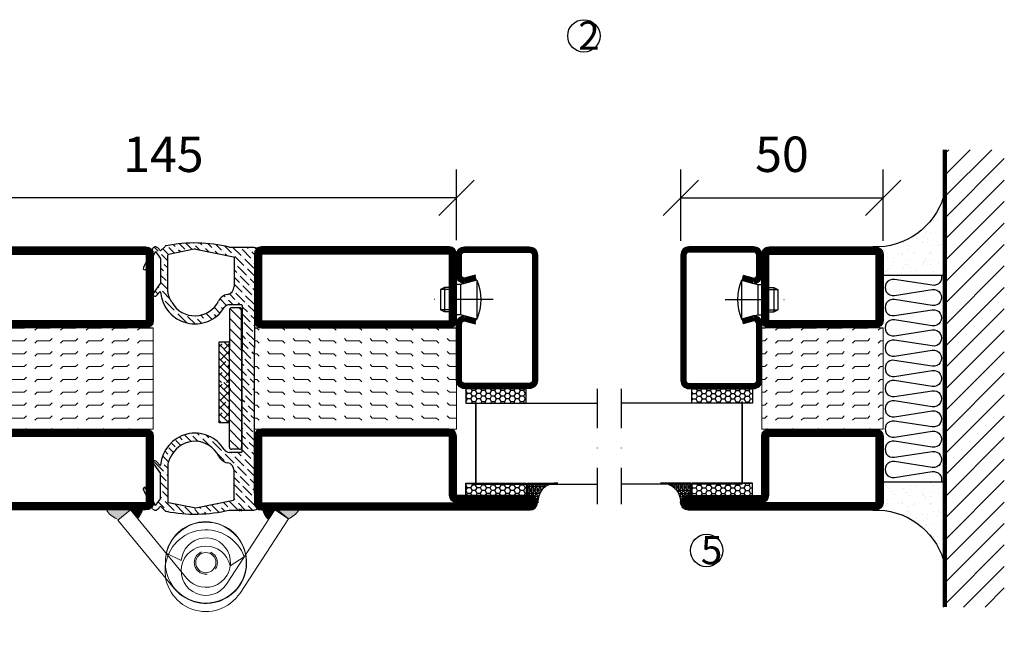
# Model space of a CAD drawing. Units: millimetres. Extents: x 2494 to 3870, y 1446 to 2776.
# Drawn here: x 3610 to 3854, y 1535 to 1685 of the extents above; entities that cross this region are included whole.
import ezdxf

# ---------------------------------------------------------------- set-up
doc = ezdxf.new("R2010")
doc.units = ezdxf.units.MM
doc.header["$LTSCALE"] = 19.36
doc.header["$PDMODE"] = 3
doc.header["$PDSIZE"] = 0.3125
doc.linetypes.add('DASHDOT', pattern=[1, 0.5, -0.25, 0, -0.25])
doc.linetypes.add('HIDDEN', pattern=[0.375, 0.25, -0.125])
doc.layers.get('0').update_dxf_attribs({"linetype": 'CONTINUOUS'})
doc.layers.get('Defpoints').update_dxf_attribs({"linetype": 'CONTINUOUS'})
for name, color, linetype in [('CENTRUM', 3, 'DASHDOT'), ('DIM', 4, 'CONTINUOUS'), ('DIMENSION', 2, 'CONTINUOUS'), ('FOGNINGB', 5, 'CONTINUOUS'), ('GGJ ovandel', 141, 'CONTINUOUS'), ('GGJ underdel', 150, 'CONTINUOUS'), ('GLAS_MED_FOGNING', 2, 'CONTINUOUS'), ('Gångjärn', 61, 'CONTINUOUS'), ('ISOLATOR', 2, 'CONTINUOUS'), ('ISOLERING', 3, 'CONTINUOUS'), ('KON', 8, 'CONTINUOUS'), ('Lock', 50, 'CONTINUOUS'), ('Nip', 90, 'CONTINUOUS'), ('SPKONTUR', 7, 'CONTINUOUS'), ('STALPROFIL', 1, 'CONTINUOUS')]:
    doc.layers.add(name, color=color, linetype=linetype)
doc.styles.get("Standard").update_dxf_attribs({"font": 'geniso.shx', "width": 0.7, "oblique": 15, "height": 2.5})
doc.dimstyles.new('Gen-Iso', dxfattribs={"dimtxt": 2.5, "dimasz": 2.5, "dimexe": 2, "dimexo": 1, "dimgap": 1.5, "dimtad": 1, "dimtxsty": 'Standard', "dimblk": 'OBLIQUE', "dimcen": 2.5, "dimclrd": 2, "dimclre": 2, "dimclrt": 6, "dimadec": 0, "dimazin": 0, "dimtfac": 1, "dimtmove": 0, "dimatfit": 3, "dimfxl": 1, "dimlwd": -1, "dimlwe": -1, "dimarcsym": 0})

# ---------------------------------------------------------------- blocks, each defined once
blk = doc.blocks.new('*X15')
at = {"color": 0}
for p, q in [((662.5, 158.6864184045849), (663.813581595415, 160)), ((663.7964908388713, 158.2151422904901), (662.5, 159.5116331293614)), ((662.5, 156.9186514516186), (665, 159.4186514516186)), ((665, 158.7794000823278), (664.2384325771129, 159.5409675052148)), ((664.6803743153546, 155.5634918610405), (662.5000000000001, 157.743866176395)), ((662.5, 155.1508844986522), (665, 157.6508844986522)), ((662.5, 153.3831175456858), (665, 155.8831175456858)), ((662.9126073623881, 153.7957249080741), (662.5, 154.2083322704622)), ((662.5, 151.6153505927194), (665, 154.1153505927194)), ((665, 153.4760992234287), (663.3545491006297, 155.121550122799)), ((663.7964908388714, 151.1440744786246), (662.5000000000001, 152.4405653174959)), ((662.6524163602469, 150), (665, 152.3475836397531)), ((665, 151.7083322704623), (664.2384325771129, 152.4698996933494)), ((663.1727983645295, 150), (662.5, 150.6727983645295)), ((664.4201833132133, 150), (665, 150.5798166867867))]:
    blk.add_line(p, q, dxfattribs=at)
blk = doc.blocks.new('SP40067')
at = {"layer": 'GLAS_MED_FOGNING'}
h = blk.add_hatch(dxfattribs=at)
h.set_pattern_fill('ANSI36', color=256, scale=10, angle=90, style=0)
h.set_pattern_definition([(135, (61.00001652873424, 8.988932459635606), (-2.430679560328757, 0.6629126073623884), [3.125, -0.625, 0, -0.625])])
h.paths.add_polyline_path([(-25, 39.97890684733289), (-25, 60.80301393267263), (-24.01978609710318, 64.18300140293871, 0.4273528427525529), (-24.38230919796443, 64.80821744148196), (-25.0870947374088, 64.97890684733295), (-31.19999999999987, 64.97890684733292, 0.1077283451384715), (-46.79815202475422, 65.28449079518265, 0.1486704827604817), (-47.05480231603347, 65.1475242683992), (-48.2, 64.00232658443261), (-48.86957849403422, 64.74126011159447, 0.5304548527028424), (-50.18117038868346, 64.55531922786662), (-52.44703903332089, 59.91848391316483, 0.9807093936852882), (-51.73538096243533, 59.55338117010439), (-49.42188091482544, 63.85446963778975), (-48.2, 62.10944284480556), (-48.20000000000006, 55.97569277502012), (-49.91861841993007, 53.52125130424682, 0.9392182275127194), (-49.21653790520124, 52.96097799321274), (-48.35100410835108, 53.91616390058977, -0.6594954787119062), (-48.17717000875041, 53.85634067194084, 0.7274193885212735), (-32.46563107451657, 50.01640684733292, -0.260162543059864), (-31.18897773472539, 50.72890684733292), (-28.2, 50.72890684733292, -0.4142135623730639), (-28.00000000000004, 50.52890684733291), (-28.00000000000004, 39.97890684733292), (-28.00000000000004, 14.42890684733285, -0.4142135623730326), (-28.20000000000005, 14.22890684733289), (-31.18897773472533, 14.22890684733289, -0.2601625430598714), (-32.46563107451656, 14.94140684733287, 0.727419388521273), (-48.17717000875041, 11.101473022725, -0.6594954787121513), (-48.35100410835111, 11.04164979407606), (-49.21653790520136, 11.99683570145324, 0.9392182275129086), (-49.91861841993027, 11.43656239041924), (-48.20000000000006, 8.982120919645709), (-48.2, 2.848370849860274), (-49.42188091482544, 1.103344056876068), (-51.73538096243549, 5.404432524561699, 0.9807093936815265), (-52.44703903332167, 5.039329781502602), (-50.1811703886835, 0.4024944667992685, 0.530454852702854), (-48.86957849403424, 0.2165535830713878), (-48.2, 0.9554871102332356), (-47.05480231603352, -0.189710573733322, 0.1486704827604419), (-46.79815202475436, -0.3266771005168039, 0.1077283451384722), (-31.1999999999999, -0.0210931526671061), (-25.08709473740888, -0.02109315266712031), (-24.38230919796443, 0.149596253183887, 0.4273528427525279), (-24.01978609710319, 0.7748122917271303), (-25, 4.154799761993104)])
h.paths.add_polyline_path([(-30, 2.608490154945514, -0.3567831256950991), (-30.16027066923264, 2.412475920062505), (-39.50135335531556, 0.5191697324675033, -0.1003229866882686), (-39.8986466634515, 0.5191697325611813), (-46.23972933085982, 1.804418079333018, -0.3567831255621065), (-46.39999999999993, 2.000432314197298), (-46.40000000000001, 11.0169502370579, -0.1266271045766677), (-46.02722416622836, 12.4652917645941), (-45.39231902682819, 13.61698015699446, -0.6073687848520339), (-33.85983360838033, 13.33240584298652, 0.2416445711928475), (-31.6657488787454, 11.69159851913739, -0.3658454474621857), (-30, 9.7197272789343)], flags=16)
h.paths.add_polyline_path([(-45.3923190268282, 51.34083353767136), (-46.02722416622844, 52.49252193007183, -0.1266271045766565), (-46.40000000000001, 53.94086345760792), (-46.39999999999993, 62.95738138046852, -0.3567831255621956), (-46.23972933085977, 63.15339561533281), (-39.89864666345161, 64.43864396210458, -0.100322986688276), (-39.50135335531564, 64.43864396219831), (-30.16027066923265, 62.54533777460335, -0.3567831256951556), (-30, 62.34932353972033), (-30, 55.23808641573152, -0.3658454474621882), (-31.66574887874542, 53.26621517552843, 0.2416445711928456), (-33.85983360838032, 51.62540785167931, -0.6073687848520376)], flags=16)
at = {"layer": 'DIM'}
for p, q in [((-31.14611278413733, 49.4563031999794), (-31.14611278413733, 39.98148173870949)), ((-31.03624011569565, 49.76903417889125), (-28.14611278413729, 46.87890684733287)), ((-28.64611278413733, 49.95630319997943), (-30.64611278413729, 49.95630319997943)), ((-28.72350913678382, 49.95630319997943), (-28.14611278413729, 49.37890684733287)), ((-28.14611278413729, 39.98148173870949), (-28.14611278413729, 49.4563031999794)), ((-31.14611278413733, 47.3789068473329), (-28.14611278413729, 44.37890684733287)), ((-31.03624011569565, 44.76903417889123), (-28.14611278413729, 41.87890684733287)), ((-31.14611278413733, 42.37890684733291), (-28.14611278413729, 39.37890684733287)), ((-31.14611278413733, 15.50666027743962), (-31.14611278413733, 39.98148173870949)), ((-31.14611278413733, 39.87890684733291), (-28.14611278413729, 36.87890684733287)), ((-28.14611278413729, 39.98148173870949), (-28.14611278413729, 15.50666027743962)), ((-31.14611278413733, 37.37890684733291), (-28.14611278413729, 34.37890684733287)), ((-31.03624011569565, 34.76903417889123), (-28.14611278413729, 31.87890684733287)), ((-31.14611278413733, 32.37890684733291), (-28.14611278413729, 29.37890684733287)), ((-31.14611278413733, 29.87890684733291), (-28.14611278413729, 26.87890684733287)), ((-31.14611278413733, 27.37890684733291), (-28.14611278413729, 24.37890684733287)), ((-31.14611278413733, 24.87890684733291), (-28.14611278413729, 21.87890684733287)), ((-31.14611278413733, 22.37890684733291), (-28.14611278413729, 19.37890684733287)), ((-31.14611278413733, 19.87890684733291), (-28.14611278413729, 16.87890684733287)), ((-31.14611278413733, 17.37890684733291), (-28.77733642602699, 15.0101304892226)), ((-28.64611278413733, 15.00666027743958), (-30.64611278413729, 15.00666027743958))]:
    blk.add_line(p, q, dxfattribs=at)
for centre, start, end in [((-30.64611278413729, 49.4563031999794), 90, 180), ((-28.64611278413733, 49.4563031999794), 0, 90), ((-30.64611278413729, 15.50666027743962), 180, 270), ((-28.64611278413733, 15.50666027743962), 270, 0)]:
    blk.add_arc(centre, 0.5, start, end, dxfattribs=at)
at = {"layer": 'GLAS_MED_FOGNING'}
blk.add_lwpolyline([(-33.69608106670398, 21.53914648508157), (-33.69608106670398, 41.53914648508157), (-31.19608106670398, 41.53914648508157), (-31.19608106670398, 21.53914648508157)], close=True, dxfattribs=at)
at = {"layer": 'KON'}
blk.add_line((-45.39231902682815, 13.61698015699454), (-46.02722416622839, 12.46529176459406), dxfattribs=at)
at = {"layer": 'SPKONTUR'}
for p, q in [((-50.18117038868347, 64.55531922786659), (-52.44703903332088, 59.91848391316486)), ((-49.42188091482542, 63.85446963778975), (-51.73538096243547, 59.55338117010413)), ((-49.42188091482542, 63.85446963778975), (-48.23616959114219, 62.16109837429994)), ((-48.86957849403423, 64.74126011159447), (-48.2, 64.00232658443261)), ((-48.2, 64.00232658443261), (-47.05480231603353, 65.14752426839914)), ((-39.89864666317622, 64.4386439621604), (-46.23972933080474, 63.15339561534398)), ((-39.50135335512861, 64.4386439621604), (-30.16027066919527, 62.54533777459577)), ((-31.20000000000004, 64.97890684733292), (-25.08709473740885, 64.97890684733292)), ((-25.08709473740885, 64.97890684733292), (-24.30930776906599, 64.79053749513292)), ((-24.99999999999999, 60.80301393267271), (-24.01978609710319, 64.18300140293869)), ((-48.2, 62.04638308702974), (-48.20000000000007, 56.00722265390809)), ((-46.40000000000001, 53.94086345760792), (-46.39999999999993, 62.95738138046852)), ((-30, 62.3493235397203), (-30, 55.23808641573152)), ((-24.99999999999999, 60.80301393267271), (-25, 39.97890684733292)), ((-49.91861841993007, 53.52125130424682), (-48.21808479557113, 55.94986501027299)), ((-49.21653790520139, 52.96097799321257), (-48.35100410835111, 53.91616390058974)), ((-45.39231902682815, 51.34083353767127), (-46.02722416622839, 52.49252193007177)), ((-28.2, 50.72890684733292), (-31.18897773472533, 50.72890684733292)), ((-28.00000000000004, 50.52890684733293), (-28.00000000000004, 39.97890684733292)), ((-28.00000000000004, 14.42890684733285), (-28.00000000000004, 39.97890684733289)), ((-25, 4.154799761993118), (-25, 39.97890684733289)), ((-28.2, 14.22890684733289), (-31.18897773472533, 14.22890684733289)), ((-49.91861841993007, 11.43656239041897), (-48.21808479557113, 9.007948684392858)), ((-49.21653790520139, 11.99683570145326), (-48.35100410835111, 11.04164979407608)), ((-46.40000000000001, 11.01695023705791), (-46.39999999999993, 2.000432314197312)), ((-48.2, 2.911430607636106), (-48.20000000000007, 8.950591040757715)), ((-30, 2.608490154945514), (-30, 9.7197272789343)), ((-50.18117038868347, 0.4024944667991974), (-52.44703903332088, 5.039329781500982)), ((-49.42188091482542, 1.103344056876068), (-51.73538096243547, 5.404432524561656)), ((-49.42188091482542, 1.103344056876068), (-48.23616959114219, 2.796715320365891)), ((-25, 4.154799761993118), (-24.01978609710319, 0.7748122917271587)), ((-48.86957849403423, 0.216553583071402), (-48.2, 0.9554871102332356)), ((-48.2, 0.9554871102332356), (-47.05480231603353, -0.1897105737333078)), ((-39.89864666317622, 0.5191697325053894), (-46.23972933080474, 1.804418079321849)), ((-39.50135335512861, 0.5191697325053894), (-30.16027066919527, 2.412475920070079)), ((-25.08709473740886, -0.0210931526671061), (-24.309307769066, 0.1672761995329068)), ((-31.20000000000005, -0.0210931526671061), (-25.08709473740886, -0.0210931526671061))]:
    blk.add_line(p, q, dxfattribs=at)
for centre, radius, start, end in [((-39.69999999999999, 29.35390684733292), 36.62500000000001, 76.58032638448617, 101.1749934773167), ((-49.46239999589849, 64.20407981883662), 0.8000000000000002, 42.18103662314348, 153.9567640063408), ((-46.70124892544015, 64.79397087780583), 0.5, 101.1749934773163, 135), ((-39.70000000915242, 63.45857278778314), 1, 78.54216980348271, 101.4578301965172), ((-24.50000000000003, 64.32226592629115), 0.5, 343.8275667756611, 67.84258234706681), ((-48.39999999999995, 62.04638308702974), 0.2, 359.9999999999991, 34.99999999999972), ((-46.19999999999996, 62.95738138046852), 0.2, 101.4578301965175, 179.9999999999996), ((-30.20000000000003, 62.3493235397203), 0.2, 7.993605777301127e-14, 78.54216980348262), ((-52.08765383692841, 59.74286420864985), 0.4000000000000001, 153.9567640063327, 331.7247649341509), ((-48.30000000000004, 56.00722265390809), 0.1, 325.0000000000005, 359.9999999999991), ((-48.27690142061803, 53.84901636399502), 0.1, 4.200280490234016, 137.8189633768574), ((-39.69999999999999, 54.47890684733292), 8.5, 184.2002804902313, 328.3317567464583), ((-43.40000000000003, 53.94086345760792), 3, 179.9999999999996, 208.8671594695146), ((-31.99999999999996, 55.23808641573152), 2, 279.6207349285, 0), ((-49.55000000000004, 53.26314190788887), 0.4500000000000001, 145.0000000000002, 317.8189633768562), ((-39.69999999999999, 54.47890684733292), 6.5, 208.8671594695146, 333.9599152534021), ((-31.16437219686354, 50.3084083152238), 3, 99.62073492850004, 153.9599152534023), ((-31.18897773472533, 49.22890684733289), 1.5, 90, 148.3317567464588), ((-28.2, 50.52890684733293), 0.2, 0, 90), ((-39.69999999999999, 10.47890684733289), 8.5, 31.66824325354166, 175.7997195097687), ((-39.69999999999999, 10.47890684733289), 6.5, 26.04008474659767, 151.1328405304854), ((-31.18897773472533, 15.72890684733289), 1.5, 211.6682432535412, 270), ((-43.40000000000005, 11.01695023705791), 3, 151.1328405304854, 180.0000000000004), ((-31.16437219686354, 14.64940537944202), 3, 206.0400847465977, 260.3792650715), ((-28.2, 14.42890684733285), 0.2, 270, 0), ((-49.55000000000005, 11.69467178677692), 0.4500000000000001, 42.1810366231438, 214.9999999999998), ((-48.27690142061805, 11.1087973306708), 0.1, 222.1810366231426, 355.799719509766), ((-31.99999999999996, 9.7197272789343), 2, 0, 80.3792650715), ((-48.30000000000005, 8.9505910407577), 0.1, 8.792966355031239e-13, 34.99999999999955), ((-52.08765383692842, 5.214949486015939), 0.4000000000000001, 28.27523506584913, 206.0432359936673), ((-48.39999999999996, 2.911430607636106), 0.2, 325.0000000000003, 8.792966355031239e-13), ((-30.20000000000003, 2.608490154945514), 0.2, 281.4578301965174, 359.9999999999999), ((-49.46239999589851, 0.7537338758292549), 0.8000000000000002, 206.0432359936592, 317.8189633768565), ((-46.19999999999997, 2.000432314197312), 0.2, 180.0000000000004, 258.5421698034825), ((-39.70000000915242, 1.499240906882676), 1, 258.5421698034828, 281.4578301965172), ((-24.50000000000003, 0.6355477683746784), 0.5, 292.157417652933, 16.17243322433891), ((-46.70124892544017, 0.163842816859983), 0.5, 225, 258.8250065226837), ((-39.69999999999999, 35.60390684733289), 36.62500000000001, 258.8250065226833, 283.4196736155138)]:
    blk.add_arc(centre, radius, start, end, dxfattribs=at)
at = {"layer": 'FOGNINGB', "xscale": -1}
for p in [(631.3039189332958, -118.4608535149184), (631.3039189332958, -128.4608535149184)]:
    blk.add_blockref('*X15', p, dxfattribs=at)
blk = doc.blocks.new('SP40020')
at = {"layer": 'CENTRUM'}
blk.add_line((-12.99999957729329, 34.06656997806736), (-12.99999957729329, 18), dxfattribs=at)
at = {"layer": 'GLAS_MED_FOGNING'}
for p, q in [((-8.196151577293278, 30), (-17.80384757729331, 30)), ((-17.80384757729331, 30), (-16.73205024395992, 26)), ((-8.196151577293165, 30), (-9.267948910626558, 26)), ((-9.267948910626558, 26), (-16.73205024395992, 26)), ((-16.73205024395992, 26), (-16.73205024395992, 25)), ((-9.267948910626558, 26), (-9.267948910626558, 25)), ((-15.99999957729329, 23.5), (-15.99999957729329, 21.99999999999996)), ((-9.999999577293181, 22), (-15.99999957729329, 22)), ((-15.99999957729329, 22), (-15.49999957729329, 21)), ((-15.49999957729341, 23.49999999999999), (-15.49999957729329, 20.99999999999983)), ((-10.49999957729329, 23.5), (-10.49999957729329, 20.9999999999998)), ((-9.999999577293295, 22), (-10.49999957729329, 21)), ((-9.999999577293295, 23.5), (-9.999999577293295, 21.99999999999993)), ((-10.49999957729318, 21), (-15.49999957729341, 21))]:
    blk.add_line(p, q, dxfattribs=at)
blk.add_arc((-12.99999957729329, 18.92839103599297), 12.06886409978109, 66.54451433545323, 113.4554856645468, dxfattribs=at)
blk = doc.blocks.new('*U112')
at = {"layer": 'STALPROFIL'}
h = blk.add_hatch(dxfattribs=at)
h.set_pattern_fill('NET3', color=252, scale=0.25, angle=-90.00000000000011)
h.set_pattern_definition([(270, (-16.95486330089179, 104.3987870265926), (0.79375, -1.586231146433192e-15), []), (329.9999999999999, (-16.95486330089179, 104.3987870265926), (0.3968750000000015, 0.6874076642538973), []), (29.99999999999988, (-16.95486330089179, 104.3987870265926), (-0.3968749999999984, 0.687407664253899), [])])
h.paths.add_polyline_path([(-58.33144993231707, 25.00000000000029, -0.4559567834127554), (-63.2396442378083, 20.05257173311257, -0.3833067428950067), (-61.33144993231703, 17.5000000000002), (-58.3314499323171, 17.50000000000028)])
h = blk.add_hatch(dxfattribs=at)
h.set_pattern_fill('HONEY', color=252, scale=0.25, angle=-90.00000000000011)
h.set_pattern_definition([(270, (-16.99409609491773, 104.6971569494211), (0.6874076612499976, -1.190625000000001), [0.79375, -1.5875]), (29.99999999999988, (-16.99409609491773, 104.6971569494211), (0.68740766575585, 1.190624997398546), [0.7937499999999982, -1.587499999999996]), (329.9999999999999, (-16.99409609491773, 104.6971569494211), (1.374815327005847, -2.601455023251807e-09), [-1.5875, 0.79375])])
h.paths.add_polyline_path([(-58.37068272634303, 17.20163007717179), (-61.37068272634296, 17.2016300771717), (-61.37068272634303, 2.201630077171696), (-58.37068272634309, 2.201630077171787)])
h = blk.add_hatch(dxfattribs=at)
h.set_pattern_fill('HONEY', color=252, scale=0.25, angle=-90.00000000000011)
h.set_pattern_definition([(270, (-33.53923279402558, 104.6971569494211), (0.6874076612499976, -1.190625000000001), [0.79375, -1.5875]), (29.99999999999988, (-33.53923279402558, 104.6971569494211), (0.68740766575585, 1.190624997398546), [0.7937499999999985, -1.587499999999997]), (329.9999999999999, (-33.53923279402558, 104.6971569494211), (1.374815327005847, -2.601455023251807e-09), [-1.5875, 0.79375])])
h.paths.add_polyline_path([(-35.03923279402587, 17.20163007717162), (-38.53923279402581, 17.20163007717157), (-38.53923279402586, 2.201630077171575), (-35.03923279402592, 2.201630077171621)])
for p, q in [((-38.56397047280525, 4.741081723851852), (-38.5639704728052, 19.74108172385185)), ((-58.56397047280531, 4.741081723852067), (-38.15106790734934, 4.741081723851849)), ((-58.14901748133964, 4.741081723852063), (-38.38041485582569, 4.741081723851851))]:
    blk.add_line(p, q)
blk.add_lwpolyline([(-58.3314499323171, 17.50000000000028), (-58.33144993231707, 25.00000000000028, -0.4559567834127541), (-63.23964423780829, 20.05257173311257, -0.3833067428950055), (-61.33144993231703, 17.5000000000002)], format="xyb", close=True)
for points in [[(-58.37068272634309, 2.201630077171788), (-58.37068272634303, 17.20163007717179), (-61.37068272634296, 17.2016300771717), (-61.37068272634303, 2.201630077171696)], [(-38.53923279402586, 2.201630077171575), (-38.53923279402581, 17.20163007717157), (-35.03923279402587, 17.20163007717162), (-35.03923279402592, 2.201630077171622)]]:
    blk.add_lwpolyline(points, close=True)
at = {"layer": 'CENTRUM'}
blk.add_line((-35.063970472805, 34.74108172385168), (-63.56211810219729, 34.74108172385186), dxfattribs=at)
at = {"layer": 'FOGNINGB'}
for p, q in [((-58.56397047280531, 4.741081723852067), (-58.563970472805, 34.74108172385183)), ((-38.56397047280525, 4.741081723851852), (-38.56397047280494, 34.74108172385164)), ((-38.56397047280525, 4.741081723851852), (-58.14901748133964, 4.741081723852063))]:
    blk.add_line(p, q, dxfattribs=at)
at = {"layer": 'GLAS_MED_FOGNING'}
blk.add_line((-58.39463489059509, 2.513936817865587), (-58.39463487764512, 4.4886773057861), dxfattribs=at)
at = {"layer": 'KON'}
for p, q in [((-58.39456116086812, 4.741089208278322), (-38.56397048575509, 4.741089208278109)), ((-58.39456116086812, 4.741089208278322), (-38.56397047280525, 4.741081723851852)), ((-58.37836442981599, 4.741081723852065), (-58.39456116086812, 4.741081723852017)), ((-38.56397048575509, 4.741089208278109), (-58.37836442981599, 4.741081723852065)), ((-38.56397047280525, 4.741081723851852), (-58.37836442981599, 4.741081723852065)), ((-38.56397048575509, 4.741089208278109), (-38.56397047280525, 4.741081723851852))]:
    blk.add_line(p, q, dxfattribs=at)
at = {"layer": 'SPKONTUR'}
for points in [[(-8.173655497907063, 4.940277592154448), (-8.977503075200502, 1.940277592154454, 0.4142135623730953), (-6.977503075200502, -0.05972240784556066), (-1.977503075200502, -0.05972240784556919, 0.4142135623730948), (0.02249692479950482, 1.940277592154416), (0.02249692479956167, 17.94027759215442, 0.414213562373095), (-1.977503075200424, 19.94027759215442), (-32.97750307520032, 19.94027759215454, 0.4142135623730951), (-34.97750307520032, 17.94027759215454), (-34.97750307520037, 1.940277592154551, 0.4142135623730951), (-32.97750307520039, -0.05972240784546375), (-18.97750307520039, -0.05972240784551462, 0.4142135623730951), (-16.97750307520039, 1.940277592154471), (-17.78135065249379, 4.940277592154477)], [(-6.966248215045745, 4.616753785776405), (-7.716969871254207, 1.815022422464637, 0.3658795649649966), (-6.977503075200502, 1.190277592154439), (-1.977503075200502, 1.190277592154417, 0.4142135623730951), (-1.227503075200495, 1.940277592154425), (-1.227503075200438, 17.94027759215441, 0.4142135623730951), (-1.977503075200431, 18.69027759215442), (-32.97750307520032, 18.69027759215454, 0.4142135623730951), (-33.72750307520032, 17.94027759215454), (-33.72750307520037, 1.940277592154542, 0.4142135623730951), (-32.97750307520039, 1.190277592154536), (-18.97750307520039, 1.190277592154485, 0.3658795649650021), (-18.23803627914668, 1.815022422464672), (-18.98875793535511, 4.616753785776451)]]:
    blk.add_lwpolyline(points, format="xyb", dxfattribs=at)
at = {"layer": 'STALPROFIL', "const_width": 1.25}
blk.add_lwpolyline([(-7.569951856476379, 4.778515688964972), (-8.35047225212304, 1.865573916068603, 0.3983809947798444), (-6.977503075200502, 0.5652775921544393), (-1.977503075200502, 0.5652775921544309, 0.4142135623730952), (-0.6025030752004952, 1.940277592154421), (-0.6025030752004383, 17.94027759215442, 0.414213562373095), (-1.977503075200431, 19.31527759215442), (-32.97750307520032, 19.31527759215454, 0.414213562373095), (-34.35250307520032, 17.94027759215453), (-34.35250307520037, 1.940277592154546, 0.414213562373095), (-32.97750307520038, 0.5652775921545362), (-18.97750307520039, 0.5652775921544854, 0.398380994779846), (-17.60453389827791, 1.865573916068629), (-18.38505429392448, 4.778515688965009)], format="xyb", dxfattribs=at)
at = {"layer": 'GLAS_MED_FOGNING', "extrusion": (0, 0, -1), "xscale": -1, "zscale": -1}
blk.add_blockref('SP40020', (-0.02249692479940535, -25.0597224078456), dxfattribs=at)
blk = doc.blocks.new('_Oblique')
at = {"color": 0, "linetype": 'ByBlock', "lineweight": -2}
blk.add_line((-0.5, -0.5), (0.5, 0.5), dxfattribs=at)
blk = doc.blocks.new('*D73')
at = {"layer": 'Defpoints', "color": 0, "lineweight": 0, "transparency": 16777216}
for p in [(3573.296232388608, 1641.20241044463), (3573.296232388608, 1627.064355553116), (3718.296232388602, 1627.265355553116)]:
    blk.add_point(p, dxfattribs=at)
at = {"layer": 'DIMENSION', "color": 2, "transparency": 16777216}
for p, q in [((3573.296232388608, 1630.564355553116), (3573.296232388608, 1648.20241044463)), ((3718.296232388602, 1630.765355553116), (3718.296232388602, 1648.20241044463)), ((3718.296232388602, 1641.20241044463), (3573.296232388608, 1641.20241044463))]:
    blk.add_line(p, q, dxfattribs=at)
at = {"layer": 'DIMENSION', "color": 2, "transparency": 16777216, "xscale": 8.75, "yscale": 8.75, "zscale": 8.75, "rotation": 180}
blk.add_blockref('_Oblique', (3573.296232388608, 1641.20241044463), dxfattribs=at)
at = {"layer": 'DIMENSION', "color": 2, "transparency": 16777216, "xscale": 8.75, "yscale": 8.75, "zscale": 8.75}
blk.add_blockref('_Oblique', (3718.296232388602, 1641.20241044463), dxfattribs=at)
at = {"layer": 'DIMENSION', "color": 6, "lineweight": 0, "transparency": 16777216, "insert": (3645.796232388605, 1650.82741044463), "char_height": 8.75, "attachment_point": 5}
blk.add_mtext('145', dxfattribs=at)
blk = doc.blocks.new('Underdel2')
at = {"layer": 'GGJ underdel', "lineweight": 0}
blk.add_line((-6.100000000000023, 8.049844718999339), (-4.352100101687256, 4.274251361922325), dxfattribs=at)
for points in [[(-6.100000000000023, 21.90000000000009), (-10.10000000000002, 21.90000000000009), (-10.10000000000002, 0)], [(-6.100000000000023, 21.90000000000009), (-6.100000000000023, 0)]]:
    blk.add_lwpolyline(points, dxfattribs=at)
for radius, end in [(10.1, 127.154069815186), (6.1, 135.5170532600569)]:
    blk.add_arc((0, 0), radius, 180, end, dxfattribs=at)
blk = doc.blocks.new('Ovandel2')
at = {"layer": 'GGJ ovandel', "lineweight": 0}
blk.add_line((6.100000000000023, 8.049844718999339), (4.352100101687256, 4.274251361922325), dxfattribs=at)
for points in [[(6.100000000000023, 21.90000000000009), (10.10000000000002, 21.90000000000009), (10.10000000000002, 0)], [(6.100000000000023, 21.90000000000009), (6.100000000000023, 0)]]:
    blk.add_lwpolyline(points, dxfattribs=at)
for radius, start in [(10.1, 52.84593018481404), (6.1, 44.48294673994315)]:
    blk.add_arc((0, 0), radius, start, 0, dxfattribs=at)
blk = doc.blocks.new('Lock2')
at = {"layer": 'Lock', "lineweight": 0}
for radius in [10, 2.5]:
    blk.add_circle((0, 0), radius, dxfattribs=at)
at = {"layer": 'Lock', "linetype": 'HIDDEN', "lineweight": 0}
blk.add_circle((0, 0), 2.85, dxfattribs=at)
blk = doc.blocks.new('*X12')
at = {"color": 0}
for p, q in [((-89.00000000000057, -51.87689398770682), (-77.52310601229374, -40.39999999999999)), ((-89.00000000000057, -46.57359312880772), (-82.82640687119284, -40.39999999999999)), ((-89.00000000000057, -41.27029226990862), (-88.12970773009194, -40.4)), ((-86.81980515339464, -55.00000000000001), (-72.21980515339462, -40.39999999999999)), ((-81.51650429449555, -55.00000000000001), (-66.91650429449552, -40.39999999999999)), ((-76.21320343559643, -55.00000000000001), (-61.61320343559642, -40.39999999999999)), ((-70.90990257669732, -55.00000000000001), (-56.3099025766973, -40.39999999999999)), ((-65.60660171779821, -55.00000000000001), (-51.0066017177982, -40.39999999999999)), ((-60.30330085889911, -55.00000000000001), (-45.70330085889909, -40.39999999999999)), ((-55.00000000000001, -55.00000000000001), (-40.39999999999999, -40.39999999999999)), ((-49.6966991411009, -55.00000000000001), (-35.09669914110088, -40.39999999999999)), ((-44.39339828220179, -55.00000000000001), (-29.79339828220178, -40.39999999999999)), ((-39.09009742330269, -55.00000000000001), (-24.49009742330268, -40.39999999999999)), ((-33.78679656440358, -55.00000000000001), (-19.18679656440356, -40.39999999999999)), ((-28.48349570550447, -55.00000000000001), (-13.88349570550446, -40.39999999999999)), ((-23.18019484660537, -55.00000000000001), (-8.580194846605359, -40.39999999999999)), ((-17.87689398770626, -55.00000000000001), (-3.27689398770625, -40.39999999999999)), ((-12.57359312880715, -55.00000000000001), (2.026406871192858, -40.39999999999999)), ((-7.270292269908051, -55.00000000000001), (7.329707730091962, -40.39999999999998)), ((-1.966991411008936, -55.00000000000001), (12.63300858899108, -40.39999999999998)), ((3.336309447890167, -55.00000000000001), (17.93630944789018, -40.39999999999998)), ((8.639610306789258, -55.00000000000001), (23.23961030678927, -40.39999999999998)), ((13.94291116568837, -55.00000000000001), (24, -44.94291116568837)), ((19.24621202458748, -55.00000000000001), (24, -50.24621202458748))]:
    blk.add_line(p, q, dxfattribs=at)
blk = doc.blocks.new('*X11')
at = {"color": 0}
for p, q in [((-0.0004496641123082346, -24.04746116132085), (-0.0004496641123082346, -24.04746116132085)), ((-6.840283834221756, -25.06365853764482), (-6.840283834221756, -25.06365853764482)), ((-6.0127028732569, -25.80281229118935), (-6.0127028732569, -25.80281229118935)), ((-5.99689238840887, -25.60095814599164), (-5.99689238840887, -25.60095814599164)), ((-5.644064204851838, -26.14060739499718), (-5.644064204851838, -26.14060739499718)), ((-5.304706285504643, -26.58988324954676), (-5.304706285504643, -26.58988324954676)), ((-2.588147365340403, -26.23224148286382), (-2.588147365340403, -26.23224148286382)), ((-1.822478058631216, -25.10035987243625), (-1.822478058631216, -25.10035987243625)), ((-1.547130260897902, -26.09518898103276), (-1.547130260897902, -26.09518898103276)), ((-0.6120001107187565, -25.05234043057089), (-0.6120001107187565, -25.05234043057089)), ((0.07883931175514736, -25.88112602579188), (0.07883931175514736, -25.88112602579188)), ((-6.93167357010677, -29.02078347525241), (-6.93167357010677, -29.02078347525241)), ((-6.930675858157692, -26.80394620478764), (-6.930675858157692, -26.80394620478764)), ((-4.519879415621415, -27.1701487310659), (-4.519879415621415, -27.1701487310659)), ((-3.904089689979945, -27.73500028497014), (-3.904089689979945, -27.73500028497014)), ((-2.960683183482482, -27.53523673604021), (-2.960683183482482, -27.53523673604021)), ((-1.696491342411996, -28.95400741046256), (-1.696491342411996, -28.95400741046256)), ((-5.225027111664897, -30.07186300234421), (-5.225027111664897, -30.07186300234421)), ((-4.393892699402195, -31.02379626909221), (-4.393892699402195, -31.02379626909221)), ((-4.381635665852011, -30.60916261069103), (-4.381635665852011, -30.60916261069103)), ((-3.460714098780311, -31.52541815625137), (-3.460714098780311, -31.52541815625137)), ((-1.91344088059261, -29.55909384553242), (-1.91344088059261, -29.55909384553242)), ((-1.544802212187548, -29.89688894934025), (-1.544802212187548, -29.89688894934025)), ((-0.7441551786160705, -31.16777638956843), (-0.7441551786160705, -31.16777638956843)), ((0.1951723026843448, -31.49128183931321), (0.1951723026843448, -31.49128183931321)), ((0.2968619258264305, -31.03072388773737), (0.2968619258264305, -31.03072388773737)), ((1.003256611838081, -30.06054489527028), (1.003256611838081, -30.06054489527028)), ((1.007893729753734, -30.82918030421055), (1.007893729753734, -30.82918030421055)), ((-6.80568685388755, -32.87443101327872), (-6.80568685388755, -32.87443101327872)), ((-6.127700775875861, -31.87653361332331), (-6.127700775875861, -31.87653361332331)), ((-5.817080906460244, -33.2466329691817), (-5.817080906460244, -33.2466329691817)), ((-5.08668367143336, -31.73948111149225), (-5.08668367143336, -31.73948111149225)), ((-1.570504626192781, -32.80765494848889), (-1.570504626192781, -32.80765494848889)), ((-1.345426460925623, -32.5434412007396), (-1.345426460925623, -32.5434412007396)), ((2.18582111207168, -33.3153753998755), (2.18582111207168, -33.3153753998755)), ((2.554459780476742, -33.65317050368333), (2.554459780476742, -33.65317050368333)), ((-4.26790598318298, -34.87744380711854), (-4.26790598318298, -34.87744380711854)), ((-3.826432097072909, -35.07072652974399), (-3.826432097072909, -35.07072652974399)), ((-3.609770389108059, -35.0800674670436), (-3.609770389108059, -35.0800674670436)), ((-3.457793428667847, -35.40852163355181), (-3.457793428667847, -35.40852163355181)), ((-2.766378943295174, -35.61736707539042), (-2.766378943295174, -35.61736707539042)), ((-1.616721912055973, -36.46095306295596), (-1.616721912055973, -36.46095306295596)), ((1.099837008108268, -36.10331129627302), (1.099837008108268, -36.10331129627302)), ((1.133880445972949, -34.68282784223686), (1.133880445972949, -34.68282784223686)), ((2.140854112550769, -35.96625879444196), (2.140854112550769, -35.96625879444196)), ((2.61851333439494, -35.06874935996967), (2.61851333439494, -35.06874935996967)), ((3.461904780207826, -35.60604896831649), (3.461904780207826, -35.60604896831649)), ((3.766823685203818, -35.75219583920108), (3.766823685203818, -35.75219583920108)), ((4.294434295348635, -35.24756339365629), (4.294434295348635, -35.24756339365629)), ((-6.679700137668335, -36.72807855130505), (-6.679700137668335, -36.72807855130505)), ((-5.958453461871762, -37.56296377251293), (-5.958453461871762, -37.56296377251293)), ((-4.283708589151523, -36.8120685200279), (-4.283708589151523, -36.8120685200279)), ((-4.141919266963765, -38.73109134514485), (-4.141919266963765, -38.73109134514485)), ((-3.242691484709022, -36.67501601819684), (-3.242691484709022, -36.67501601819684)), ((-1.717818913795954, -37.00291452352477), (-1.717818913795954, -37.00291452352477)), ((-1.444517909973565, -36.6613024865152), (-1.444517909973565, -36.6613024865152)), ((0.2698302616312147, -37.55164566543898), (0.2698302616312147, -37.55164566543898)), ((0.2728298955913808, -38.82700808408705), (0.2728298955913808, -38.82700808408705)), ((1.259867162192165, -38.53647538026318), (1.259867162192165, -38.53647538026318)), ((3.671661316677519, -36.68584063607667), (3.671661316677519, -36.68584063607667)), ((6.28508310473597, -37.07165695421857), (6.28508310473597, -37.07165695421857)), ((6.495049389886939, -38.46969931547333), (6.495049389886939, -38.46969931547333)), ((6.498113985134214, -37.54032755836506), (6.498113985134214, -37.54032755836506)), ((6.653721773141032, -37.4094520580264), (6.653721773141032, -37.4094520580264)), ((0.6414685639964428, -39.16480318789488), (0.6414685639964428, -39.16480318789488)), ((8.393696288012926, -39.00384494799935), (8.393696288012926, -39.00384494799935)), ((10.99436146918794, -39.9789735221508), (10.99436146918794, -39.9789735221508))]:
    blk.add_line(p, q, dxfattribs=at)
blk = doc.blocks.new('65_INF-B10')
at = {"layer": 'FOGNINGB', "const_width": 0.8}
blk.add_lwpolyline([(24, -40.4), (-89.00000000000057, -40.4)], dxfattribs=at)
at = {"layer": 'GLAS_MED_FOGNING'}
for p, q in [((-58.00000000000023, -25), (-58.00000000000023, -40)), ((-6.999999999999773, -25), (-6.999999999999773, -40))]:
    blk.add_line(p, q, dxfattribs=at)
for centre, radius, start, end in [((-82.60984547493581, -23.13582466076014), 17.62132034355965, 286.856809623742, 2.067834792309246), ((17.60984547493581, -23.13582466076014), 17.62132034355964, 177.9321652076907, 253.143190376258)]:
    blk.add_arc(centre, radius, start, end, dxfattribs=at)
at = {"layer": 'ISOLERING'}
blk.add_lwpolyline([(-58.00000000000023, -39.4364916731036, 0.5388662899224224), (-55.52352941176469, -37.1941176470588), (-56.97647058823528, -27.80588235294113, -1.166666666666666), (-53.02352941176469, -27.80588235294113), (-54.47647058823529, -37.1941176470588, 1.166666666666666), (-50.5235294117647, -37.19411764705881), (-51.97647058823529, -27.80588235294115, -1.166666666666666), (-48.0235294117647, -27.80588235294115), (-49.47647058823529, -37.19411764705881, 1.166666666666666), (-45.5235294117647, -37.19411764705882), (-46.97647058823529, -27.80588235294116, -1.166666666666666), (-43.0235294117647, -27.80588235294116), (-44.47647058823529, -37.19411764705882, 1.166666666666666), (-40.52352941176471, -37.19411764705884), (-41.97647058823529, -27.80588235294119, -1.166666666666666), (-38.02352941176471, -27.80588235294119), (-39.4764705882353, -37.19411764705885, 1.166666666666666), (-35.52352941176471, -37.19411764705887), (-36.97647058823529, -27.80588235294119, -1.166666666666666), (-33.02352941176471, -27.80588235294119), (-34.4764705882353, -37.19411764705885, 1.166666666666666), (-30.52352941176471, -37.19411764705887), (-31.9764705882353, -27.80588235294119, -1.166666666666666), (-28.02352941176471, -27.80588235294119), (-29.4764705882353, -37.19411764705885, 1.166666666666666), (-25.52352941176471, -37.19411764705887), (-26.9764705882353, -27.80588235294119, -1.166666666666666), (-23.02352941176471, -27.80588235294119), (-24.4764705882353, -37.19411764705885, 1.166666666666666), (-20.52352941176471, -37.19411764705887), (-21.9764705882353, -27.80588235294119, -1.166666666666666), (-18.02352941176471, -27.80588235294119), (-19.4764705882353, -37.19411764705885, 1.166666666666666), (-15.52352941176471, -37.19411764705887), (-16.9764705882353, -27.8058823529412, -1.166666666666666), (-13.02352941176471, -27.8058823529412), (-14.4764705882353, -37.19411764705887, 1.166666666666666), (-10.52352941176471, -37.19411764705888), (-11.9764705882353, -27.80588235294122, -1.166666666666666), (-8.023529411764716, -27.80588235294122), (-9.476470588235308, -37.19411764705888, 0.5388662899224237), (-6.999999999999769, -39.43649167310371, 0.5388662899224237)], format="xyb", dxfattribs=at)
at = {"layer": 'SPKONTUR'}
blk.add_line((24, -40), (-89.00000000000057, -40), dxfattribs=at)
at = {"layer": 'FOGNINGB'}
blk.add_blockref('*X12', (0, 0), dxfattribs=at)
at = {"layer": 'GLAS_MED_FOGNING', "xscale": -1}
blk.add_blockref('*X11', (-65, 0), dxfattribs=at)
at = {"layer": 'GLAS_MED_FOGNING'}
blk.add_blockref('*X11', (0, 0), dxfattribs=at)
blk = doc.blocks.new('5020')
at = {"layer": 'SPKONTUR'}
for points in [[(-13.19999999999709, 0, -0.4142135623730951), (-15, 1.80000000000291), (-15, 18.20000000000073, -0.4142135623730951), (-13.19999999999709, 20), (33.19999999999709, 20, -0.4142135623730951), (35, 18.20000000000073), (35, 1.80000000000291, -0.4142135623730951), (33.19999999999709, 0)], [(-13.19999999999709, 1.750000000001478, -0.4142135623729951), (-13.24999999999852, 1.80000000000291), (-13.24999999999852, 18.20000000000073, -0.4142135623731616), (-13.19999999999789, 18.24999999999852), (33.19999999999709, 18.24999999999852, -0.4142135623729952), (33.24999999999852, 18.19999999999982), (33.24999999999852, 1.80000000000291, -0.4142135623729951), (33.19999999999709, 1.750000000001478)]]:
    blk.add_lwpolyline(points, format="xyb", close=True, dxfattribs=at)
at = {"layer": 'STALPROFIL', "const_width": 1.75}
blk.add_lwpolyline([(-13.19999999999709, 0.8750000000014779, -0.4142135623730896), (-14.12499999999852, 1.80000000000291), (-14.12499999999852, 18.20000000000073, -0.4142135623731076), (-13.19999999999709, 19.12499999999852), (33.19999999999709, 19.12499999999852, -0.4142135623731076), (34.12499999999852, 18.20000000000073), (34.12499999999852, 1.80000000000291, -0.4142135623730896), (33.19999999999709, 0.8750000000014779)], format="xyb", close=True, dxfattribs=at)
blk = doc.blocks.new('55025')
at = {"layer": 'ISOLATOR', "lineweight": 0}
h = blk.add_hatch(dxfattribs=at)
h.set_pattern_fill('FLEX', color=256, scale=0.5, style=0)
h.set_pattern_definition([(0, (230, -950.0312412157946), (0, 3.175), [3.175, -3.175]), (45, (233.175, -950.0312412157946), (2.220446049250313e-16, 3.17499999467225), [0.79375, -2.9026280657, 0.79375, -4.4901280657])])
h.paths.add_polyline_path([(35, 0), (35, 25), (-15, 25), (-15, 0)])
blk.add_lwpolyline([(-15, 0), (35, 0), (35, 25), (-15, 25)], close=True, dxfattribs=at)
blk = doc.blocks.new('5021')
at = {"layer": 'SPKONTUR'}
for points in [[(-15.00000526497911, -16.39725106861033), (-15.00000526497911, -1.797251068610421, -0.4142135623730951), (-13.20000526497904, 0.002748931389760401), (33.19999473502094, 0.002748931389760401, -0.4142135623730951), (34.99999473502089, -1.797251068610421), (34.999994735021, -18.19725106861029, -0.4142135623730951), (33.19999473502094, -19.99725106861024), (-33.20000526497904, -19.99725106861024, -0.4142135623730953), (-35.00000526497911, -18.19725106861029), (-35.00000526497911, -18.19625106861031, -0.4142135623730951), (-33.20100526497913, -16.39725106861033)], [(-13.25000526497888, -16.39725106861033), (-13.25000526497911, -1.797251068610421, -0.4142135623721627), (-13.20000526497904, -1.747251068610467), (33.19999473502094, -1.74725106861024, -0.414213562373661), (33.24999473502078, -1.797251068610194), (33.249994735021, -18.19725106861029, -0.4142135623739941), (33.19999473502094, -18.24725106861024), (-33.20011079417134, -18.24725106861047, -0.4136184131796928), (-33.25000603288925, -18.19673352354084, -0.4135793770201348), (-33.20110852651612, -18.1472510686101), (-15.00000526497911, -18.1472510686101, 0.4142135623730503)]]:
    blk.add_lwpolyline(points, format="xyb", close=True, dxfattribs=at)
at = {"layer": 'STALPROFIL', "const_width": 1.75}
blk.add_lwpolyline([(-14.12500526497888, -16.39725106861033), (-14.12500526497911, -1.797251068610421, -0.4142135623730536), (-13.20000526497904, -0.872251068610467), (33.19999473502094, -0.8722510686102396, -0.4142135623731076), (34.124994735021, -1.797251068610421), (34.124994735021, -18.19725106861029, -0.4142135623730536), (33.19999473502094, -19.12225106861024), (-33.20000526497904, -19.12225106861047, -0.4142135623730437), (-34.12500526112547, -18.19623718743537, -0.4142135623731257), (-33.20100526497913, -17.2722510686101), (-15.00000526497911, -17.2722510686101, 0.4142135623730056)], format="xyb", close=True, dxfattribs=at)
blk = doc.blocks.new('*U145')
at = {"lineweight": 0, "xscale": -1}
for name, p in [('5020', (10, -20)), ('55025', (10, -45)), ('5021', (10, -45))]:
    blk.add_blockref(name, p, dxfattribs=at)
blk = doc.blocks.new('3020')
at = {"layer": 'SPKONTUR'}
for points in [[(-13.19999999999709, 0, -0.4142135623730951), (-15, 1.80000000000291), (-15, 18.20000000000073, -0.4142135623730951), (-13.19999999999709, 20), (13.19999999999709, 20, -0.4142135623730951), (15, 18.20000000000073), (15, 1.80000000000291, -0.4142135623730951), (13.19999999999709, 0)], [(-13.19999999999709, 1.750000000001478, -0.4142135623729951), (-13.24999999999852, 1.80000000000291), (-13.24999999999852, 18.20000000000073, -0.4142135623731616), (-13.19999999999789, 18.24999999999852), (13.19999999999709, 18.24999999999852, -0.4142135623729952), (13.24999999999852, 18.19999999999982), (13.24999999999852, 1.80000000000291, -0.4142135623729951), (13.19999999999709, 1.750000000001478)]]:
    blk.add_lwpolyline(points, format="xyb", close=True, dxfattribs=at)
at = {"layer": 'STALPROFIL', "const_width": 1.75}
blk.add_lwpolyline([(-13.19999999999709, 0.8750000000014779, -0.4142135623730896), (-14.12499999999852, 1.80000000000291), (-14.12499999999852, 18.20000000000073, -0.4142135623731076), (-13.19999999999709, 19.12499999999852), (13.19999999999709, 19.12499999999852, -0.4142135623731076), (14.12499999999852, 18.20000000000073), (14.12499999999852, 1.80000000000291, -0.4142135623730896), (13.19999999999709, 0.8750000000014779)], format="xyb", close=True, dxfattribs=at)
blk = doc.blocks.new('53025')
at = {"layer": 'ISOLATOR', "lineweight": 0}
h = blk.add_hatch(dxfattribs=at)
h.set_pattern_fill('FLEX', color=256, scale=0.5, style=0)
h.set_pattern_definition([(0, (210, -950.0312412157946), (0, 3.175), [3.175, -3.175]), (45, (213.175, -950.0312412157946), (2.220446049250313e-16, 3.17499999467225), [0.79375, -2.9026280657, 0.79375, -4.4901280657])])
h.paths.add_polyline_path([(-15, 0), (15, 1.77635683940025e-15), (15, 25), (-15, 25)])
blk.add_lwpolyline([(-15, 0), (15, 0), (15, 25), (-15, 25)], close=True, dxfattribs=at)
blk = doc.blocks.new('3021')
at = {"layer": 'SPKONTUR'}
for points in [[(-15.00000526497911, -16.39725106861033), (-15.00000526497911, -1.797251068610421, -0.4142135623730951), (-13.20000526497904, 0.002748931389760401), (13.19999473502094, 0.002748931389760401, -0.4142135623730951), (14.99999473502089, -1.797251068610421), (14.999994735021, -18.19725106861029, -0.4142135623730951), (13.19999473502094, -19.99725106861024), (-33.20000526497904, -19.99725106861024, -0.4142135623730953), (-35.00000526497911, -18.19725106861029), (-35.00000526497911, -18.19625106861031, -0.4142135623730951), (-33.20100526497913, -16.39725106861033)], [(-13.25000526497888, -16.39725106861033), (-13.25000526497911, -1.797251068610421, -0.4142135623721627), (-13.20000526497904, -1.747251068610467), (13.19999473502094, -1.74725106861024, -0.414213562373661), (13.24999473502078, -1.797251068610194), (13.249994735021, -18.19725106861029, -0.4142135623739941), (13.19999473502094, -18.24725106861024), (-33.20011079417134, -18.24725106861047, -0.4136184131796928), (-33.25000603288925, -18.19673352354084, -0.4135793770201348), (-33.20110852651612, -18.1472510686101), (-15.00000526497911, -18.1472510686101, 0.4142135623730503)]]:
    blk.add_lwpolyline(points, format="xyb", close=True, dxfattribs=at)
at = {"layer": 'STALPROFIL', "const_width": 1.75}
blk.add_lwpolyline([(-14.12500526497888, -16.39725106861033), (-14.12500526497911, -1.797251068610421, -0.4142135623730536), (-13.20000526497904, -0.872251068610467), (13.19999473502094, -0.8722510686102396, -0.4142135623731076), (14.124994735021, -1.797251068610421), (14.124994735021, -18.19725106861029, -0.4142135623730536), (13.19999473502094, -19.12225106861024), (-33.20000526497904, -19.12225106861047, -0.4142135623730437), (-34.12500526112547, -18.19623718743537, -0.4142135623731257), (-33.20100526497913, -17.2722510686101), (-15.00000526497911, -17.2722510686101, 0.4142135623730056)], format="xyb", close=True, dxfattribs=at)
blk = doc.blocks.new('*U165')
at = {"lineweight": 0}
for name, p in [('3020', (-10, -20)), ('53025', (-10, -45)), ('3021', (-10, -45))]:
    blk.add_blockref(name, p, dxfattribs=at)
blk = doc.blocks.new('*U200')
at = {"lineweight": 0}
for name, p in [('5020', (-10, -20)), ('55025', (-10, -45)), ('5021', (-10, -45))]:
    blk.add_blockref(name, p, dxfattribs=at)
blk = doc.blocks.new('*D211')
at = {"layer": 'Defpoints', "color": 0, "lineweight": 0, "transparency": 16777216}
for p in [(3823.775349944925, 1641.20241044463), (3773.775344679946, 1627.061355553115), (3823.775349944925, 1627.061355553115)]:
    blk.add_point(p, dxfattribs=at)
at = {"layer": 'DIMENSION', "color": 2, "transparency": 16777216}
for p, q in [((3773.775344679946, 1630.561355553115), (3773.775344679946, 1648.20241044463)), ((3823.775349944925, 1630.561355553115), (3823.775349944925, 1648.20241044463)), ((3773.775344679946, 1641.20241044463), (3823.775349944925, 1641.20241044463))]:
    blk.add_line(p, q, dxfattribs=at)
at = {"layer": 'DIMENSION', "color": 2, "transparency": 16777216, "xscale": 8.75, "yscale": 8.75, "zscale": 8.75, "rotation": 180}
blk.add_blockref('_Oblique', (3773.775344679946, 1641.20241044463), dxfattribs=at)
at = {"layer": 'DIMENSION', "color": 2, "transparency": 16777216, "xscale": 8.75, "yscale": 8.75, "zscale": 8.75}
blk.add_blockref('_Oblique', (3823.775349944925, 1641.20241044463), dxfattribs=at)
at = {"layer": 'DIMENSION', "color": 6, "lineweight": 0, "transparency": 16777216, "insert": (3798.775347312435, 1650.82741044463), "char_height": 8.75, "attachment_point": 5}
blk.add_mtext('50', dxfattribs=at)

msp = doc.modelspace()

# ---------------------------------------------------------------- hatches: boundary and pattern name
at = {"lineweight": 0}
h = msp.add_hatch(color=256, dxfattribs=at)
h.dxf.hatch_style = 1
edge = h.paths.add_edge_path()
edge.add_line((3637.611155813444, 1564.064355553118), (3631.700728590699, 1564.067104484508))
edge.add_arc((3638.601490631846, 1568.969500626849), 8.464868852201395, 215.3905092354299, 241.5390496002837)
edge.add_line((3634.567475297595, 1561.527677935596), (3637.611155813444, 1564.064355553114))
h = msp.add_hatch(color=256, dxfattribs=at)
h.dxf.hatch_style = 1
edge = h.paths.add_edge_path()
edge.add_arc((3640.399246479586, 1565.867104484522), 1.800000000014102, 270, 278.26563463166093, ccw=False)
edge.add_line((3640.399246479586, 1564.067104484505), (3637.629046355695, 1564.064355553114))
edge.add_line((3637.629046355695, 1564.064355553118), (3639.4027651201, 1561.952698313192))
edge.add_arc((3636.256852746127, 1565.239840989769), 4.549952927327606, 313.7423392821288, 345.3071373797214)
h = msp.add_hatch(color=256, dxfattribs=at)
h.dxf.hatch_style = 1
edge = h.paths.add_edge_path()
edge.add_arc((3670.596237653594, 1565.867104484522), 1.800000000014102, 261.7343653683391, 270)
edge.add_line((3670.596237653594, 1564.067104484505), (3673.366437777485, 1564.064355553114))
edge.add_line((3673.366437777485, 1564.064355553118), (3671.856060422885, 1561.74940712559))
edge.add_arc((3674.527567609185, 1565.14753783801), 4.322527383969483, 194.2189707572419, 231.8266458300845, ccw=False)
h = msp.add_hatch(color=256, dxfattribs=at)
h.dxf.hatch_style = 1
edge = h.paths.add_edge_path()
edge.add_line((3673.384328319736, 1564.064355553118), (3679.294755542481, 1564.067104484508))
edge.add_arc((3674.465357840895, 1567.157992449673), 5.733818149652345, 293.17452687637825, 327.38013885452295, ccw=False)
edge.add_line((3676.721805831338, 1561.886833844609), (3673.384328319736, 1564.064355553118))
at = {"layer": 'DIMENSION', "lineweight": 0}
h = msp.add_hatch(dxfattribs=at)
h.set_pattern_fill('AR-CONC', color=256)
h.set_pattern_definition([(49.99999999999999, (0, 0), (182.184668996004, -15.93908553890309), [19.05, -209.55]), (355, (0, 0), (-35.24342142496934, 191.0568452390351), [15.24, -167.64058417]), (100.4514447, (15.182007, -1.3282535), (146.9412470903533, 175.1177519121951), [16.1900088, -178.0902446]), (46.18420000000001, (0, 50.8), (271.0790408921299, -42.04232793272715), [28.575, -314.325]), (96.63555760999996, (22.5899, 47.2965), (237.404134051503, 247.4261245977215), [24.28502314, -267.13560816]), (351.1841511700001, (0, 50.8), (237.404134064977, 247.4261245855326), [22.85996707, -251.45973192]), (21, (25.4, 38.1), (151.6143912691325, -102.2651981870876), [19.05, -209.55]), (326.0000000000001, (25.4, 38.1), (61.80202834764707, 184.1879661223193), [15.24, -167.64]), (71.45144499999999, (38.0345326, 29.5779001), (213.4164192787161, 81.92276888590524), [16.1900088, -178.0899376]), (37.50000000000001, (0, 0), (3.088603250591817, 84.55503887315311), [0, -165.608, 0, -170.18, 0, -168.275]), (7.499999999999999, (0, 0), (66.81966251030575, 100.1805748181195), [0, -97.02799999999999, 0, -161.798, 0, -64.135]), (327.5, (-56.642, 0), (135.5905951668714, -5.728743992673444), [0, -63.5, 0, -198.12, 0, -262.89]), (317.5, (-82.042, 0), (148.129181386018, 25.42649103333303), [0, -82.55, 0, -131.572, 0, -186.69])])
h.paths.add_polyline_path([(3786.481024327595, 1659.501479562256), (3773.976036785683, 1659.501479562256), (3773.976036785683, 1632.001479562256), (3786.481024327595, 1632.001479562256)])
h.paths.add_polyline_path([(3798.983024327595, 1659.501479562256), (3786.481024327595, 1659.501479562256), (3786.481024327595, 1632.001479562256), (3798.983024327595, 1632.001479562256)])

# ---------------------------------------------------------------- linework, layer by layer
at = {"lineweight": 0}
msp.add_line((3676.721805831338, 1561.886833844609), (3674.034823453924, 1564.07636489131), dxfattribs=at)
for centre, radius, start, end in [((3636.530126292321, 1567.157992449706), 5.7338181497001, 212.6198611456945, 246.8254731235731), ((3636.249300187167, 1565.244285395708), 4.558386403656485, 313.7722977252808, 345.2771789365937), ((3674.629104666729, 1565.193030940882), 4.43216956560767, 194.466644763762, 231.1705917339644), ((3674.465357840859, 1567.157992449706), 5.7338181497001, 293.1745268766527, 327.3801388543055)]:
    msp.add_arc(centre, radius, start, end, dxfattribs=at)
at = {"layer": 'GLAS_MED_FOGNING'}
for centre in [(3749.787070725528, 1681.208230826583), (3780.139383758734, 1554.060355553121)]:
    msp.add_circle(centre, 4.000000000000001, dxfattribs=at)
at = {"layer": 'Gångjärn', "lineweight": 5}
for p, q in [((3662.396232388602, 1594.066356303109), (3662.396232388602, 1593.766356303109)), ((3674.296232388603, 1564.065355543117), (3683.292080238605, 1564.065355543117))]:
    msp.add_line(p, q, dxfattribs=at)
msp.add_point((3664.796232388604, 1564.065355543116), dxfattribs=at)

# ---------------------------------------------------------------- block references
at = {"xscale": -1}
for name, p in [('*U145', (3618.296232388607, 1629.064355553118)), ('*U200', (3693.296232388602, 1629.065355553118))]:
    msp.add_blockref(name, p, dxfattribs=at)
at = {"lineweight": 0, "xscale": -1, "rotation": 270}
msp.add_blockref('*U112', (3718.355954796448, 1629.038858628317), dxfattribs=at)
at = {"lineweight": 0, "rotation": 90.00000000000001}
msp.add_blockref('*U112', (3793.7156222721, 1629.038858628316), dxfattribs=at)
at = {"layer": 'GLAS_MED_FOGNING', "xscale": -1, "rotation": 90}
msp.add_blockref('65_INF-B10', (3798.766873862389, 1564.065355553118), dxfattribs=at)
at = {"layer": 'GLAS_MED_FOGNING'}
msp.add_blockref('SP40067', (3693.296232388604, 1564.064355553119), dxfattribs=at)
at = {"layer": 'ISOLATOR', "lineweight": 0}
msp.add_blockref('*U165', (3818.775349944925, 1629.061606621728), dxfattribs=at)
at = {"layer": 'Nip', "lineweight": 0, "xscale": -1}
for name, p, rotation in [('Ovandel2', (3656.29623238861, 1551.064355553118), 39.52865553514948), ('Underdel2', (3656.29623238861, 1549.064355553118), 326.8777478038102)]:
    msp.add_blockref(name, p, dxfattribs=dict(at, rotation=rotation))
msp.add_blockref('Lock2', (3656.29623238861, 1551.064355553118), dxfattribs=at)

# ---------------------------------------------------------------- texts
at = {"layer": 'CENTRUM', "char_height": 7, "width": 8.750000000000002, "attachment_point": 1}
for s, insert in [('{\\C6;2}', (3748.373283229555, 1684.7977863251)), ('{\\C6;5}', (3778.725596262762, 1557.649911051638))]:
    msp.add_mtext(s, dxfattribs=dict(at, insert=insert))

# ---------------------------------------------------------------- dimensions: what is measured, and where the dimension line sits
at = {"layer": 'DIMENSION', "lineweight": 0}
dim = msp.add_linear_dim(base=(3573.296232388608, 1641.20241044463), p1=(3718.296232388602, 1627.265355553116), p2=(3573.296232388608, 1627.064355553116), angle=180, dimstyle='Gen-Iso', dxfattribs=at)
dim.commit()
dim.dimension.update_dxf_attribs({"geometry": '*D73', "text_midpoint": (3645.796232388605, 1650.82741044463)})
dim = msp.add_linear_dim(base=(3823.775349944925, 1641.20241044463), p1=(3773.775344679946, 1627.061355553115), p2=(3823.775349944925, 1627.061355553115), dimstyle='Gen-Iso', dxfattribs=at)
dim.commit()
dim.dimension.update_dxf_attribs({"geometry": '*D211', "text_midpoint": (3798.775347312435, 1650.82741044463)})

doc.saveas('drawing.dxf')
